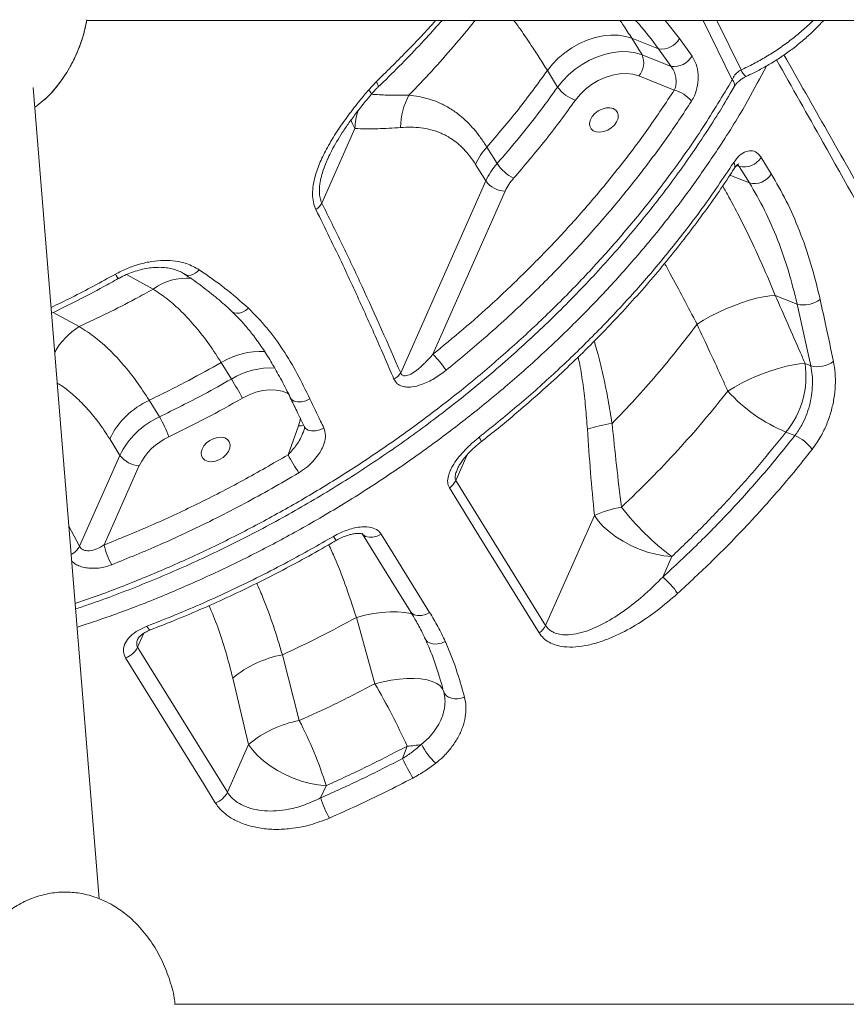
# Model space of a CAD drawing. Units: millimetres. Extents: x -1506 to 25511, y -3055 to 8774.
# Drawn here: x 17260 to 17525, y 5825 to 6140 of the extents above; entities that cross this region are included whole.
import ezdxf

# ---------------------------------------------------------------- set-up
doc = ezdxf.new("R2010")
doc.units = ezdxf.units.MM

msp = doc.modelspace()

# ---------------------------------------------------------------- linework, layer by layer
at = {"color": 7, "linetype": 'Continuous', "lineweight": 15}
for p, q in [((17281.85, 6140.11), (17550.07, 6140.11)), ((17456.22, 6134.36), (17464.77, 6130.96)), ((17459.5, 6129.06), (17456.22, 6134.36)), ((17471.48, 6134.26), (17475.5, 6128.67)), ((17468.81, 6125.36), (17459.5, 6129.06)), ((17468.81, 6125.36), (17464.77, 6130.96)), ((17429.22, 6124.05), (17432.5, 6118.75)), ((17371.99, 6117.8), (17374.49, 6120.47)), ((17458.44, 6122.3), (17469.81, 6117.77)), ((17285.78, 5858.86), (17264.73, 6118.61)), ((17357.06, 6081.56), (17367.64, 6105.46)), ((17413.13, 6094.25), (17409.85, 6099.54)), ((17497.56, 6096.24), (17500.83, 6090.95)), ((17406.22, 6093.97), (17409.5, 6088.68)), ((17493.87, 6088.05), (17490.6, 6093.34)), ((17409.5, 6088.68), (17382.29, 6027.23)), ((17392.59, 6033.19), (17415.69, 6085.38)), ((17502.13, 6052.04), (17502.13, 6052.04)), ((17502.13, 6052.04), (17509.12, 6049.26)), ((17513.47, 6029.51), (17509.12, 6049.26)), ((17477.09, 6042.8), (17477.09, 6042.8)), ((17324.84, 6030.56), (17328.12, 6025.26)), ((17513.47, 6029.51), (17511.67, 6030.22)), ((17305.09, 6013.15), (17301.81, 6018.44)), ((17349.61, 6010.23), (17346.23, 6001)), ((17289.18, 6006.11), (17292.46, 6000.82)), ((17505.54, 6008.29), (17508.41, 6007.15)), ((17292.46, 6000.82), (17279.56, 5971.7)), ((17287.42, 5972.15), (17298.65, 5997.52)), ((17399.9, 5992.79), (17428.64, 5946.38)), ((17444.24, 5981.61), (17428.64, 5946.38)), ((17466.1, 5961.81), (17469.02, 5968.4)), ((17368.11, 5948.94), (17374.04, 5927.71)), ((17298.11, 5939.37), (17326.84, 5892.93)), ((17349.85, 5915.88), (17344.45, 5936.94)), ((17328.57, 5929.47), (17333.62, 5908.26)), ((17333.62, 5908.26), (17326.84, 5892.93)), ((17384.37, 5907.74), (17382.91, 5903.76)), ((17356.68, 5891.16), (17358.4, 5895.05)), ((17626.59, 5825.05), (17309.87, 5825.05))]:
    msp.add_line(p, q, dxfattribs=at)
at = {"color": 8, "linetype": 'Continuous', "lineweight": 15}
for p, q in [((17466.89, 6140.11), (17471.48, 6134.26)), ((17488.37, 6121.11), (17479.09, 6140.11)), ((17483.39, 6140.11), (17491.19, 6124.24)), ((17489.82, 6093.66), (17490.6, 6093.34)), ((17493.87, 6088.05), (17487.63, 6090.53)), ((17294.58, 6058.71), (17303.11, 6054.03)), ((17279.45, 6042.03), (17271.06, 6046.55)), ((17399.9, 5992.79), (17403.53, 6000.99)), ((17276.11, 5978.14), (17279.56, 5971.7)), ((17298.11, 5939.37), (17300.1, 5943.88))]:
    msp.add_line(p, q, dxfattribs=at)
at = {"color": 7, "linetype": 'Continuous', "lineweight": 15, "flags": 128}
for points in [[(17429.22, 6124.05), (17430.83, 6126.08), (17432.7, 6127.99), (17434.78, 6129.75), (17437.05, 6131.31), (17439.46, 6132.66), (17441.95, 6133.75), (17444.5, 6134.58), (17447.04, 6135.13), (17449.53, 6135.38), (17451.92, 6135.34), (17454.16, 6134.99), (17456.22, 6134.36)], [(17429.22, 6124.05), (17430.83, 6126.08), (17432.7, 6127.99), (17434.78, 6129.75), (17437.05, 6131.31), (17439.46, 6132.66), (17441.95, 6133.75), (17444.5, 6134.58), (17447.04, 6135.13), (17449.53, 6135.38), (17451.92, 6135.34), (17454.16, 6134.99), (17456.22, 6134.36)], [(17459.5, 6129.06), (17457.44, 6129.7), (17455.19, 6130.04), (17452.8, 6130.09), (17450.31, 6129.83), (17447.77, 6129.29), (17445.23, 6128.46), (17442.73, 6127.36), (17440.33, 6126.02), (17438.06, 6124.45), (17435.97, 6122.7), (17434.11, 6120.79), (17432.5, 6118.75)], [(17438.19, 6114.57), (17439.66, 6116.39), (17441.4, 6118.07), (17443.36, 6119.57), (17445.5, 6120.84), (17447.74, 6121.85), (17450.03, 6122.57), (17452.3, 6122.98), (17454.5, 6123.07), (17456.57, 6122.85), (17458.44, 6122.3)], [(17442.96, 6108.27), (17443.55, 6109.33), (17444.42, 6110.3), (17445.5, 6111.12), (17446.71, 6111.72), (17447.97, 6112.06), (17449.18, 6112.12), (17450.25, 6111.88), (17451.1, 6111.37), (17451.67, 6110.63), (17451.91, 6109.71), (17451.81, 6108.67), (17451.38, 6107.6), (17450.65, 6106.58), (17449.66, 6105.67), (17448.51, 6104.96), (17447.26, 6104.48), (17446.01, 6104.28), (17444.87, 6104.37), (17443.9, 6104.75), (17443.18, 6105.38), (17442.77, 6106.22), (17442.7, 6107.21), (17442.96, 6108.27)], [(17502.13, 6052.04), (17500.34, 6051.9), (17498.32, 6051.59), (17496.12, 6051.11), (17493.78, 6050.47), (17491.33, 6049.68), (17488.83, 6048.75), (17486.31, 6047.71), (17483.84, 6046.57), (17481.45, 6045.36), (17479.18, 6044.1), (17477.09, 6042.8)], [(17502.13, 6052.04), (17500.34, 6051.9), (17498.33, 6051.59), (17496.12, 6051.11), (17493.78, 6050.47), (17491.33, 6049.68), (17488.83, 6048.75), (17486.31, 6047.71), (17483.84, 6046.57), (17481.45, 6045.36), (17479.18, 6044.1), (17477.09, 6042.8)], [(17511.67, 6030.22), (17509.91, 6030.11), (17507.92, 6029.83), (17505.76, 6029.38), (17503.45, 6028.78), (17501.05, 6028.04), (17498.58, 6027.16), (17496.11, 6026.17), (17493.67, 6025.07), (17491.3, 6023.9), (17489.05, 6022.67), (17486.96, 6021.41)], [(17318.74, 6002.77), (17319.33, 6003.83), (17320.19, 6004.8), (17321.27, 6005.62), (17322.49, 6006.22), (17323.75, 6006.56), (17324.95, 6006.61), (17326.02, 6006.38), (17326.87, 6005.87), (17327.44, 6005.13), (17327.69, 6004.2), (17327.59, 6003.17), (17327.16, 6002.1), (17326.42, 6001.07), (17325.44, 6000.17), (17324.28, 5999.45), (17323.03, 5998.98), (17321.79, 5998.78), (17320.64, 5998.87), (17319.67, 5999.25), (17318.96, 5999.88), (17318.55, 6000.72), (17318.47, 6001.71), (17318.74, 6002.77)], [(17426.6, 5943.96), (17422.77, 5950.15), (17407.44, 5974.9), (17397.86, 5990.37)], [(17469.02, 5968.4), (17466.51, 5968.65), (17463.89, 5969.14), (17461.22, 5969.86), (17458.55, 5970.81), (17455.94, 5971.97), (17453.44, 5973.3), (17451.1, 5974.78), (17448.97, 5976.39), (17447.09, 5978.09), (17445.51, 5979.84), (17444.24, 5981.61)], [(17370.06, 5975.63), (17379.27, 5960.77), (17385.45, 5950.78)], [(17376.02, 5975.62), (17379.85, 5969.43), (17391.55, 5950.53)], [(17322.98, 5889.56), (17319.15, 5895.75), (17303.82, 5920.52), (17294.25, 5936)], [(17374.04, 5927.71), (17376.65, 5928.35), (17379.26, 5928.85), (17381.82, 5929.19), (17384.29, 5929.36), (17386.63, 5929.37), (17388.78, 5929.21), (17390.72, 5928.89), (17392.4, 5928.41), (17393.8, 5927.77), (17394.89, 5927.01), (17395.66, 5926.11), (17396.07, 5925.11)], [(17396.07, 5925.11), (17396.37, 5924.42), (17396.89, 5923.83), (17397.61, 5923.36), (17398.49, 5923.04), (17399.49, 5922.88), (17400.56, 5922.9), (17401.65, 5923.08), (17402.7, 5923.43)], [(17358.4, 5895.05), (17355.89, 5895.3), (17353.27, 5895.79), (17350.6, 5896.51), (17347.93, 5897.46), (17345.32, 5898.62), (17342.82, 5899.95), (17340.48, 5901.43), (17338.35, 5903.04), (17336.47, 5904.74), (17334.89, 5906.49), (17333.62, 5908.26)]]:
    msp.add_lwpolyline(points, dxfattribs=at)
at = {"color": 8, "linetype": 'Continuous', "lineweight": 15, "flags": 128}
for points in [[(17375.01, 6118.7), (17375.01, 6118.71), (17375.1, 6118.89), (17375.09, 6119.16), (17374.98, 6119.52), (17374.78, 6119.96), (17374.49, 6120.47)], [(17366.36, 6108.21), (17366.74, 6107.18), (17367.64, 6105.46)], [(17317.85, 6060.23), (17317.2, 6059.61), (17316.51, 6059.11), (17315.81, 6058.74), (17315.11, 6058.52), (17314.44, 6058.45), (17313.83, 6058.53), (17313.3, 6058.77), (17313.25, 6058.8)], [(17333.55, 6047.94), (17332.65, 6047.24), (17331.7, 6046.72), (17330.75, 6046.4), (17329.85, 6046.31), (17329.05, 6046.44), (17328.39, 6046.79), (17328.26, 6046.91)], [(17331.63, 6019.13), (17333.76, 6020.2), (17335.96, 6021.02), (17338.18, 6021.55), (17340.34, 6021.79), (17342.41, 6021.73), (17344.33, 6021.37), (17346.04, 6020.72), (17346.51, 6020.46)], [(17353.25, 6018.92), (17351.93, 6018.32), (17350.58, 6017.99), (17349.29, 6017.94), (17348.19, 6018.19), (17347.37, 6018.71), (17346.97, 6019.24)], [(17350.23, 6012.85), (17350.12, 6012.11), (17349.61, 6010.23)], [(17357.72, 6009.58), (17356.4, 6009), (17355.05, 6008.67), (17353.78, 6008.63), (17352.68, 6008.88), (17351.87, 6009.4), (17351.48, 6009.93)], [(17407.38, 6006.62), (17407.71, 6006.06), (17407.92, 6005.62), (17408.03, 6005.31), (17408.01, 6005.15), (17408, 6005.14)], [(17369.93, 5975.85), (17370.22, 5975.48), (17371.06, 5974.89), (17372.16, 5974.61), (17373.42, 5974.64), (17374.74, 5974.98), (17376.02, 5975.62)], [(17368.11, 5948.94), (17370.85, 5949.62), (17373.59, 5950.15), (17376.29, 5950.51), (17378.88, 5950.68), (17381.31, 5950.68), (17383.55, 5950.49), (17385.54, 5950.13), (17385.93, 5950.03)], [(17385.45, 5950.78), (17385.76, 5950.38), (17386.6, 5949.8), (17387.69, 5949.51), (17388.96, 5949.54), (17390.28, 5949.89), (17391.55, 5950.53)], [(17301.04, 5946.09), (17301.4, 5945.56), (17301.73, 5945.18), (17302, 5944.96), (17302.22, 5944.93), (17302.24, 5944.94)], [(17390.15, 5942.05), (17390.28, 5941.8), (17390.9, 5941.12), (17391.78, 5940.64), (17392.87, 5940.41), (17394.08, 5940.43), (17395.34, 5940.71), (17396.55, 5941.22)]]:
    msp.add_lwpolyline(points, dxfattribs=at)
at = {"color": 7, "linetype": 'Continuous', "lineweight": 15}
for centre, radius, start, end in [((17465.63, 6137.67), 6.77, 262.6277, 329.7283), ((17453.68, 6126.51), 6.35, 318.4855, 23.7193), ((17469.63, 6132.11), 6.8, 263.074, 329.6784), ((17441.57, 6125.12), 11.08, 215.0936, 252.2601), ((17467.11, 6107.51), 10.61, 39.1532, 75.2463), ((17404.2, 6105.63), 21.96, 151.3699, 179.5501), ((17426.26, 6084.88), 22, 138.2162, 155.6025), ((17492.16, 6099.41), 6.27, 255.592, 329.5663), ((17429.53, 6079.59), 22, 138.2163, 155.6018), ((17424.96, 6102.25), 14.29, 214.0754, 242.7307), ((17416.15, 6093.69), 8.33, 217.0168, 266.8812), ((17430.72, 6078.56), 16.5, 138.2158, 155.6024), ((17495.43, 6094.12), 6.27, 255.5949, 329.5682), ((17351.79, 6084.53), 6.05, 303.9268, 330.5924), ((17511.29, 6057.48), 8.5, 255.2285, 307.6346), ((17369.59, 6010.02), 32.65, 33.5528, 45.2186), ((17483.64, 6026.24), 28.32, 320.657, 8.0709), ((17515.7, 6037.64), 8.44, 254.6529, 306.7827), ((17225.03, 5962.07), 120.91, 28.1585, 31.5082), ((17377.08, 6030.63), 6.22, 299.2998, 326.8409), ((17524.83, 6055.34), 50.85, 221.8602, 247.7053), ((17312.69, 5994.66), 26.14, 114.5737, 154.0338), ((17315.96, 5989.37), 26.14, 114.5732, 154.0343), ((17273.57, 5994.24), 36.75, 19.9236, 30.9615), ((17456.03, 5967.64), 43.85, 98.001, 108.6575), ((17316.28, 5988.93), 19.61, 114.5737, 154.0338), ((17503.81, 5995.75), 12.29, 34.6047, 68.0339), ((17299.1, 6005.83), 8.33, 217.0165, 266.8824), ((17555.09, 6121.21), 240.98, 209.9237, 211.5178), ((17394.33, 5995.41), 6.15, 304.9257, 334.7587), ((17459.59, 5946.54), 38.27, 100.0145, 113.6331), ((17518.17, 6034.46), 82.33, 217.5897, 233.3496), ((17309.42, 5976.88), 22.5, 192.1419, 209.5392), ((17452.41, 5944.55), 22.03, 33.098, 51.5716), ((17423.08, 5949), 6.15, 304.9319, 334.7526), ((17292.12, 5942.32), 6.67, 288.5608, 333.7361), ((17350.56, 5903.32), 34.17, 100.3045, 130.0699), ((17157.82, 5803.19), 249.51, 24.7735, 29.9365), ((17355.8, 5882.14), 34.26, 100.0017, 130.3372), ((17244.94, 5860.63), 118.57, 16.8803, 27.7778), ((17384.21, 5927.89), 20.15, 270.458, 283.6291), ((17406.07, 5916.47), 18.96, 205.4747, 228.5153), ((17433.95, 5926.46), 55.86, 203.9814, 211.2367), ((17320.85, 5895.89), 6.67, 288.5645, 333.7353), ((17383.42, 5898.88), 27.83, 196.0976, 210.6913)]:
    msp.add_arc(centre, radius, start, end, dxfattribs=at)
at = {"color": 8, "linetype": 'Continuous', "lineweight": 15}
for centre, radius, start, end in [((17495.2, 6125.63), 4.25, 199.1908, 235.4356), ((17486.91, 6119.5), 2.18, 341.7745, 47.7781), ((17370.42, 6115.71), 2.62, 16.8491, 53.0856), ((17390.67, 6104.49), 23.05, 162.9066, 177.5852), ((17487.5, 6093.39), 1.71, 336.4167, 41.5047), ((17297.13, 6061.98), 6.9, 207.2212, 221.4134), ((17313.74, 6039.91), 17.67, 84.9204, 126.9797), ((17291.27, 6022.78), 22.59, 121.5574, 150.5969), ((17337.51, 6009.65), 24.44, 87.0556, 121.2119), ((17340.77, 6004.38), 24.42, 86.8902, 121.2217), ((17349.66, 6014.55), 4.32, 269.3366, 290.6487), ((17366.75, 5977.93), 6.72, 207.0549, 220.4953), ((17273.78, 5974.97), 6.64, 297.4627, 330.5161)]:
    msp.add_arc(centre, radius, start, end, dxfattribs=at)
at = {"color": 7, "linetype": 'Continuous', "lineweight": 15}
for points, knots in [([(17281.87, 6140.32), (17281.57, 6138.84), (17280.87, 6135.39), (17279.01, 6130.2), (17276.3, 6124.55), (17272.62, 6119.15), (17268.84, 6114.92), (17266.12, 6112.95), (17265.24, 6112.31)], [0, 0, 0, 0, 0.136228, 0.315678, 0.494431, 0.698349, 0.902072, 1, 1, 1, 1]), ([(17281.89, 6140.3), (17281.7, 6139.33), (17281.23, 6136.91), (17280.06, 6133.1), (17278.42, 6128.9), (17276.04, 6124.19), (17272.64, 6119.17), (17268.86, 6114.94), (17266.12, 6112.95), (17265.24, 6112.3)], [0, 0, 0, 0, 0.089124, 0.221445, 0.357828, 0.494188, 0.695445, 0.901942, 1, 1, 1, 1]), ([(17374.99, 6118.72), (17375.9, 6119.59), (17379.05, 6122.59), (17384.23, 6127.85), (17390.2, 6134.1), (17393.88, 6138.24), (17395.55, 6140.11)], [0, 0, 0, 0, 0.125676, 0.434808, 0.744042, 1, 1, 1, 1]), ([(17492.79, 6122.15), (17493.62, 6122.53), (17495.63, 6123.46), (17498.81, 6125.16), (17502.31, 6127.24), (17505.76, 6129.57), (17509.1, 6132.08), (17512.27, 6134.76), (17515.14, 6137.43), (17516.84, 6139.27), (17517.62, 6140.11)], [0, 0, 0, 0, 0.088996, 0.214804, 0.347673, 0.48131, 0.615953, 0.750988, 0.88557, 1, 1, 1, 1]), ([(17475.5, 6128.67), (17475.99, 6127.84), (17476.96, 6126.17), (17477.55, 6122.81), (17477.38, 6119.28), (17476.54, 6116.3), (17475.66, 6114.78), (17475.34, 6114.21)], [0, 0, 0, 0, 0.212986, 0.426867, 0.645887, 0.868004, 1, 1, 1, 1]), ([(17409.85, 6099.54), (17413.28, 6103.54), (17420.15, 6111.55), (17426.19, 6119.87), (17429.22, 6124.05)], [0, 0, 0, 0, 0.498802, 1, 1, 1, 1]), ([(17469.81, 6117.77), (17469.94, 6118.07), (17470.27, 6118.87), (17470.47, 6120.43), (17470.28, 6122.26), (17469.73, 6124.02), (17469.12, 6124.91), (17468.81, 6125.36)], [0, 0, 0, 0, 0.128762, 0.349593, 0.570973, 0.78743, 1, 1, 1, 1]), ([(17488.37, 6121.11), (17488.62, 6121.63), (17489.12, 6122.65), (17490.21, 6123.69), (17490.95, 6124.11), (17491.19, 6124.24)], [0, 0, 0, 0, 0.411164, 0.8108009, 1, 1, 1, 1]), ([(17488.98, 6118.82), (17489.15, 6119.09), (17489.5, 6119.63), (17490.28, 6120.48), (17491.22, 6121.25), (17492.09, 6121.82), (17492.63, 6122.04), (17492.8, 6122.12)], [0, 0, 0, 0, 0.226502, 0.449891, 0.677216, 0.897728, 1, 1, 1, 1]), ([(17278.26, 5951.64), (17279.64, 5952.1), (17283.91, 5953.51), (17291.07, 5956.13), (17299.72, 5959.49), (17308.36, 5963.1), (17316.97, 5966.92), (17325.52, 5970.97), (17333.98, 5975.21), (17342.33, 5979.64), (17350.55, 5984.26), (17358.67, 5989.06), (17366.7, 5994.06), (17374.63, 5999.26), (17382.44, 6004.64), (17390.11, 6010.18), (17397.63, 6015.9), (17405.01, 6021.78), (17412.22, 6027.8), (17419.26, 6033.98), (17426.12, 6040.28), (17432.79, 6046.71), (17439.25, 6053.25), (17445.51, 6059.9), (17451.57, 6066.67), (17457.42, 6073.56), (17463.08, 6080.57), (17468.51, 6087.67), (17473.71, 6094.84), (17478.65, 6102.06), (17483.34, 6109.35), (17486.75, 6114.94), (17488.57, 6118.1), (17488.98, 6118.81)], [0, 0, 0, 0, 0.015952, 0.049209, 0.08268, 0.116303, 0.150017, 0.183759, 0.217447, 0.251016, 0.284406, 0.317715, 0.351293, 0.384877, 0.418471, 0.452079, 0.485706, 0.519358, 0.55304, 0.586627, 0.620321, 0.653894, 0.687402, 0.7209, 0.754433, 0.788048, 0.821799, 0.855715, 0.889341, 0.923014, 0.956703, 0.990224, 1, 1, 1, 1]), ([(17355.16, 6079.51), (17354.86, 6080.27), (17354.24, 6081.8), (17354.09, 6083.58), (17354.07, 6085.39), (17354.23, 6087.26), (17354.98, 6090.71), (17356.47, 6094.81), (17358.9, 6099.68), (17361.92, 6104.64), (17365.44, 6109.65), (17368.84, 6114.03), (17371.06, 6116.69), (17371.99, 6117.8)], [0, 0, 0, 0, 0.068294, 0.136689, 0.138155, 0.206804, 0.275538, 0.390062, 0.504834, 0.637946, 0.771562, 0.904998, 1, 1, 1, 1]), ([(17358.9, 6095.61), (17358.94, 6095.72), (17359.33, 6096.68), (17360.29, 6098.57), (17361.8, 6101.33), (17363.64, 6104.27), (17365.78, 6107.38), (17368.24, 6110.68), (17370.65, 6113.75), (17372.27, 6115.68), (17372.93, 6116.47)], [0, 0, 0, 0, 0.0145128, 0.1279326, 0.2554859, 0.3917707, 0.5392739, 0.7004335, 0.8779575, 1, 1, 1, 1]), ([(17372.93, 6116.47), (17372.98, 6116.53), (17373.53, 6117.21), (17374.23, 6117.98), (17374.91, 6118.59), (17375.02, 6118.69)], [0, 0, 0, 0, 0.0743811, 0.8506436, 1, 1, 1, 1]), ([(17392.59, 6033.19), (17395.84, 6035.86), (17402.36, 6041.2), (17412.43, 6050.15), (17422.78, 6060.01), (17433.26, 6070.82), (17443.27, 6082.04), (17452.75, 6093.64), (17461.72, 6105.59), (17467.12, 6113.71), (17469.81, 6117.77)], [0, 0, 0, 0, 0.10607, 0.2123601, 0.3417201, 0.4711798, 0.6005403, 0.7336573, 0.8668829, 1, 1, 1, 1]), ([(17432.5, 6118.75), (17430.69, 6116.24), (17426.79, 6110.83), (17420.35, 6102.64), (17415.54, 6097.05), (17413.13, 6094.25)], [0, 0, 0, 0, 0.300875, 0.650028, 1, 1, 1, 1]), ([(17409.85, 6099.54), (17409.19, 6100.57), (17407.87, 6102.61), (17405.74, 6105.29), (17403.51, 6107.66), (17400.95, 6109.94), (17398.05, 6111.98), (17394.8, 6113.7), (17391.5, 6114.94), (17388.19, 6115.77), (17386, 6116.02), (17384.92, 6116.15)], [0, 0, 0, 0, 0.09153, 0.183064, 0.276729, 0.370406, 0.49553, 0.620688, 0.748494, 0.876321, 1, 1, 1, 1]), ([(17475.34, 6114.21), (17472.67, 6110.19), (17467.34, 6102.15), (17458.51, 6090.33), (17449, 6078.61), (17438.76, 6067.05), (17427.83, 6055.7), (17417.79, 6046.12), (17407.48, 6036.87), (17400.87, 6031.42), (17396.8, 6028.06)], [0, 0, 0, 0, 0.129362, 0.258824, 0.388186, 0.5213, 0.654521, 0.787634, 0.869464, 1, 1, 1, 1]), ([(17418.42, 6089.55), (17421.91, 6093.63), (17428.93, 6101.81), (17435.1, 6110.31), (17438.19, 6114.57)], [0, 0, 0, 0, 0.498804, 1, 1, 1, 1]), ([(17367.64, 6105.46), (17370.07, 6105.41), (17374.93, 6105.33), (17379.8, 6105.64), (17382.24, 6105.8)], [0, 0, 0, 0, 0.499808, 1, 1, 1, 1]), ([(17382.24, 6105.8), (17383.33, 6105.86), (17385.51, 6105.98), (17388.76, 6105.75), (17392, 6105.15), (17395.2, 6104.07), (17398.03, 6102.58), (17400.44, 6100.83), (17402.47, 6098.94), (17404.43, 6096.7), (17405.62, 6094.88), (17406.22, 6093.97)], [0, 0, 0, 0, 0.127628, 0.253966, 0.380277, 0.50933, 0.638321, 0.727361, 0.816384, 0.908198, 1, 1, 1, 1]), ([(17488.79, 6094.53), (17489.4, 6095.35), (17490.63, 6096.99), (17492.79, 6098.29), (17494.88, 6098.49), (17496.52, 6097.68), (17497.28, 6096.64), (17497.56, 6096.24)], [0, 0, 0, 0, 0.219255, 0.437727, 0.654548, 0.868018, 1, 1, 1, 1]), ([(17407.38, 6006.62), (17411.45, 6009.89), (17419.58, 6016.44), (17431.2, 6026.77), (17442.45, 6037.54), (17453.24, 6048.77), (17463.53, 6060.41), (17471.94, 6070.81), (17480.49, 6082.15), (17485.49, 6089.61), (17488.79, 6094.53)], [0, 0, 0, 0, 0.125773, 0.251642, 0.377415, 0.50684, 0.636371, 0.765796, 0.845498, 1, 1, 1, 1]), ([(17407.98, 6005.16), (17409.84, 6006.62), (17414.16, 6010.03), (17420.76, 6015.57), (17427.81, 6021.73), (17434.68, 6028.04), (17441.36, 6034.48), (17447.84, 6041.04), (17454.12, 6047.71), (17460.17, 6054.48), (17466.01, 6061.34), (17471.64, 6068.32), (17477.06, 6075.41), (17482.26, 6082.6), (17486.26, 6088.38), (17488.43, 6091.78), (17489.04, 6092.73)], [0, 0, 0, 0, 0.057211, 0.133165, 0.209231, 0.285354, 0.361469, 0.43751, 0.513422, 0.589309, 0.6649, 0.740809, 0.817127, 0.89368, 0.970288, 1, 1, 1, 1]), ([(17489.09, 6092.7), (17489.17, 6092.83), (17489.44, 6093.27), (17489.9, 6093.77), (17490.29, 6094.11), (17490.51, 6094.22), (17490.47, 6094.21), (17490.46, 6094.2)], [0, 0, 0, 0, 0.129045, 0.405612, 0.669825, 0.933167, 1, 1, 1, 1]), ([(17509.12, 6049.26), (17508.24, 6052.84), (17506.47, 6060), (17502.92, 6070.05), (17498.8, 6079.55), (17495.51, 6085.22), (17493.87, 6088.05)], [0, 0, 0, 0, 0.2461033, 0.492204, 0.7461022, 1, 1, 1, 1]), ([(17500.83, 6090.95), (17502.48, 6088.11), (17505.77, 6082.44), (17509.99, 6072.73), (17513.7, 6062.24), (17515.55, 6054.58), (17516.48, 6050.75)], [0, 0, 0, 0, 0.24595, 0.491901, 0.745948, 1, 1, 1, 1]), ([(17380.13, 6025.2), (17379.07, 6027.68), (17375.89, 6035.09), (17370.49, 6047.28), (17363.28, 6063), (17358.08, 6073.58), (17355.16, 6079.51)], [0, 0, 0, 0, 0.132498, 0.397503, 0.662599, 1, 1, 1, 1]), ([(17357.06, 6081.56), (17359.23, 6077.17), (17363.59, 6068.4), (17372.09, 6050.43), (17378.21, 6036.51), (17382.29, 6027.23)], [0, 0, 0, 0, 0.2498343, 0.4996715, 1, 1, 1, 1]), ([(17290.99, 6058.82), (17292.24, 6059.47), (17294.74, 6060.75), (17298.69, 6062.11), (17302.66, 6062.98), (17306.57, 6063.32), (17310.3, 6063.08), (17314.23, 6062.23), (17316.53, 6060.96), (17317.85, 6060.23)], [0, 0, 0, 0, 0.1363909, 0.2727818, 0.4085448, 0.5443002, 0.6797708, 0.8152306, 1, 1, 1, 1]), ([(17291.96, 6057.41), (17292.08, 6057.47), (17292.88, 6057.96), (17294.5, 6058.7), (17296.76, 6059.61), (17299.07, 6060.3), (17301.35, 6060.77), (17303.59, 6061.02), (17305.73, 6061.05), (17307.75, 6060.86), (17309.64, 6060.47), (17311.34, 6059.87), (17312.54, 6059.29), (17313.1, 6058.88), (17313.23, 6058.78)], [0, 0, 0, 0, 0.015128, 0.110493, 0.206389, 0.301784, 0.396619, 0.492374, 0.586488, 0.680622, 0.77697, 0.872449, 0.970114, 1, 1, 1, 1]), ([(17317.85, 6060.23), (17320.6, 6058.34), (17326.11, 6054.55), (17331.07, 6050.15), (17333.55, 6047.94)], [0, 0, 0, 0, 0.4989876, 1, 1, 1, 1]), ([(17270.58, 6046.32), (17273.34, 6047.67), (17278.9, 6050.4), (17286.02, 6054.12), (17290.35, 6056.54), (17291.94, 6057.44)], [0, 0, 0, 0, 0.3836127, 0.7723826, 1, 1, 1, 1]), ([(17313.25, 6058.79), (17313.36, 6058.72), (17315.24, 6057.49), (17318.74, 6054.96), (17323.56, 6051.12), (17326.72, 6048.42), (17328.19, 6046.97), (17328.25, 6046.9)], [0, 0, 0, 0, 0.019795, 0.348192, 0.672805, 0.985713, 1, 1, 1, 1]), ([(17303.11, 6054.03), (17301.19, 6052.98), (17296.35, 6050.32), (17288.47, 6046.28), (17282.46, 6043.45), (17279.45, 6042.03)], [0, 0, 0, 0, 0.246566, 0.622978, 1, 1, 1, 1]), ([(17303.11, 6054.03), (17304.63, 6053.01), (17307.68, 6050.98), (17312.23, 6046.91), (17316.73, 6042.02), (17320.97, 6036.58), (17323.61, 6032.47), (17324.84, 6030.56)], [0, 0, 0, 0, 0.202158, 0.404306, 0.611939, 0.819564, 1, 1, 1, 1]), ([(17511.67, 6030.22), (17511.14, 6031.44), (17507.99, 6038.71), (17504.79, 6045.99), (17502.13, 6052.04)], [0, 0, 0, 0, 0.167506, 1, 1, 1, 1]), ([(17516.48, 6050.75), (17517.09, 6047.92), (17518.54, 6041.29), (17519.94, 6034.68), (17520.75, 6030.88)], [0, 0, 0, 0, 0.426137, 1, 1, 1, 1]), ([(17333.55, 6047.94), (17335.58, 6045.89), (17339.63, 6041.78), (17344.73, 6034.67), (17349.25, 6027.03), (17351.91, 6021.62), (17353.25, 6018.92)], [0, 0, 0, 0, 0.246801, 0.493717, 0.746797, 1, 1, 1, 1]), ([(17328.23, 6046.88), (17328.68, 6046.45), (17330.18, 6045.08), (17332.53, 6042.47), (17335.34, 6039.01), (17338.08, 6035.15), (17340.82, 6030.83), (17343.59, 6025.96), (17345.65, 6022.04), (17346.78, 6019.71), (17347, 6019.26)], [0, 0, 0, 0, 0.056825, 0.185123, 0.319174, 0.460575, 0.611515, 0.775156, 0.95649, 1, 1, 1, 1]), ([(17301.81, 6018.44), (17300.49, 6020.48), (17297.85, 6024.56), (17293.62, 6029.91), (17289.2, 6034.61), (17284.47, 6038.79), (17281.17, 6040.92), (17279.45, 6042.03)], [0, 0, 0, 0, 0.193287, 0.38658, 0.584726, 0.782879, 1, 1, 1, 1]), ([(17449.92, 6011.06), (17452.37, 6013.6), (17457.25, 6018.7), (17464.19, 6026.57), (17470.85, 6034.59), (17475.01, 6040.06), (17477.09, 6042.8)], [0, 0, 0, 0, 0.249025, 0.49805, 0.749026, 1, 1, 1, 1]), ([(17477.09, 6042.8), (17479.84, 6036.87), (17483.15, 6029.74), (17486.41, 6022.6), (17486.96, 6021.41)], [0, 0, 0, 0, 0.832449, 1, 1, 1, 1]), ([(17382.29, 6027.23), (17382.36, 6027.06), (17382.48, 6026.75), (17382.85, 6026.42), (17383.27, 6026.29), (17384.18, 6026.27), (17385.64, 6026.84), (17387.8, 6028.3), (17390.19, 6030.44), (17391.79, 6032.27), (17392.59, 6033.19)], [0, 0, 0, 0, 0.041867, 0.077091, 0.126056, 0.157686, 0.31182, 0.488039, 0.743773, 1, 1, 1, 1]), ([(17301.81, 6018.44), (17306.06, 6020.53), (17313.83, 6024.35), (17321.41, 6028.62), (17324.84, 6030.56)], [0, 0, 0, 0, 0.546776, 1, 1, 1, 1]), ([(17508.41, 6007.15), (17509.17, 6008.24), (17510.55, 6010.2), (17512.05, 6013.52), (17513.12, 6016.74), (17513.79, 6020.05), (17514.08, 6023.35), (17514, 6026.57), (17513.64, 6028.53), (17513.47, 6029.51)], [0, 0, 0, 0, 0.170747, 0.309154, 0.447565, 0.585688, 0.723811, 0.861908, 1, 1, 1, 1]), ([(17520.75, 6030.88), (17520.96, 6029.65), (17521.37, 6027.19), (17521.4, 6023.16), (17520.97, 6019.01), (17520.05, 6014.84), (17518.64, 6010.78), (17516.68, 6006.6), (17514.91, 6004.11), (17513.93, 6002.73)], [0, 0, 0, 0, 0.137158, 0.274329, 0.412254, 0.550188, 0.689144, 0.828105, 1, 1, 1, 1]), ([(17328.12, 6025.26), (17325.21, 6023.62), (17317.64, 6019.34), (17309.88, 6015.51), (17305.09, 6013.15)], [0, 0, 0, 0, 0.383221, 1, 1, 1, 1]), ([(17396.8, 6028.06), (17395.57, 6027.14), (17393.11, 6025.3), (17389.35, 6023.5), (17386.35, 6022.72), (17384.25, 6022.63), (17382.64, 6022.89), (17381.06, 6023.64), (17380.44, 6024.67), (17380.13, 6025.2)], [0, 0, 0, 0, 0.223575, 0.446383, 0.614685, 0.699539, 0.784164, 0.890116, 1, 1, 1, 1]), ([(17308.12, 6006.76), (17312.09, 6008.71), (17320.02, 6012.6), (17327.76, 6016.95), (17331.63, 6019.13)], [0, 0, 0, 0, 0.499263, 1, 1, 1, 1]), ([(17346.96, 6019.25), (17347.64, 6017.86), (17349.16, 6014.78), (17350.64, 6011.64), (17351.46, 6009.92)], [0, 0, 0, 0, 0.451424, 1, 1, 1, 1]), ([(17353.25, 6018.92), (17354.39, 6016.55), (17355.88, 6013.44), (17357.37, 6010.32), (17357.72, 6009.58)], [0, 0, 0, 0, 0.76418, 1, 1, 1, 1]), ([(17486.96, 6021.41), (17484.39, 6018.2), (17479.26, 6011.79), (17470.95, 6002.4), (17462.22, 5993.17), (17456.03, 5987.21), (17452.93, 5984.24)], [0, 0, 0, 0, 0.248691, 0.497383, 0.748691, 1, 1, 1, 1]), ([(17357.72, 6009.58), (17357.95, 6008.81), (17358.42, 6007.28), (17357.92, 6004.87), (17357.05, 6002.77), (17355.84, 6000.78), (17354.21, 5998.8), (17352.12, 5996.84), (17350.49, 5995.78), (17349.66, 5995.23)], [0, 0, 0, 0, 0.1555838, 0.3110208, 0.4285093, 0.5461498, 0.6948229, 0.8435789, 1, 1, 1, 1]), ([(17351.46, 6009.97), (17351.46, 6009.97), (17351.44, 6010), (17351.5, 6009.86), (17351.48, 6009.43), (17351.39, 6008.87), (17351.24, 6008.5), (17351.19, 6008.39)], [0, 0, 0, 0, 0.002953, 0.284657, 0.575056, 0.872671, 1, 1, 1, 1]), ([(17442, 6009.18), (17442.32, 6004.56), (17442.97, 5995.33), (17443.82, 5986.18), (17444.24, 5981.61)], [0, 0, 0, 0, 0.4997878, 1, 1, 1, 1]), ([(17452.93, 5984.24), (17452.38, 5988.68), (17451.29, 5997.58), (17450.38, 6006.56), (17449.92, 6011.06)], [0, 0, 0, 0, 0.4998326, 1, 1, 1, 1]), ([(17397.86, 5990.37), (17397.62, 5990.94), (17397.15, 5992.08), (17397.44, 5994.05), (17398.07, 5995.82), (17399.03, 5997.7), (17400.44, 5999.79), (17402.43, 6002.14), (17404.74, 6004.46), (17406.5, 6005.9), (17407.38, 6006.62)], [0, 0, 0, 0, 0.115955, 0.23167, 0.318909, 0.406308, 0.543159, 0.680271, 0.840083, 1, 1, 1, 1]), ([(17466.1, 5961.81), (17469.94, 5965.37), (17477.61, 5972.49), (17488.46, 5983.69), (17498.83, 5995.21), (17505.22, 6003.17), (17508.41, 6007.15)], [0, 0, 0, 0, 0.248333, 0.496666, 0.748333, 1, 1, 1, 1]), ([(17469.02, 5968.4), (17472.31, 5971.57), (17478.89, 5977.89), (17488.23, 5987.76), (17497.19, 5997.87), (17502.76, 6004.82), (17505.54, 6008.29)], [0, 0, 0, 0, 0.248692, 0.497382, 0.748691, 1, 1, 1, 1]), ([(17400.45, 5996.5), (17400.53, 5996.69), (17400.78, 5997.25), (17401.39, 5998.28), (17402.33, 5999.6), (17403.57, 6001.07), (17405.12, 6002.68), (17406.62, 6004.09), (17407.64, 6004.88), (17407.99, 6005.15)], [0, 0, 0, 0, 0.060078, 0.182213, 0.320535, 0.48249, 0.670783, 0.886775, 1, 1, 1, 1]), ([(17287.42, 5972.15), (17292.4, 5974.17), (17302.37, 5978.21), (17317.18, 5985.14), (17331.86, 5992.66), (17341.44, 5998.22), (17346.23, 6001)], [0, 0, 0, 0, 0.248238, 0.496476, 0.748238, 1, 1, 1, 1]), ([(17513.93, 6002.73), (17511.98, 6000.27), (17508.07, 5995.36), (17501.9, 5988.11), (17495.5, 5980.96), (17488.85, 5973.92), (17480.73, 5965.72), (17474.59, 5960.03), (17470.87, 5956.58)], [0, 0, 0, 0, 0.152279, 0.304653, 0.457026, 0.610158, 0.763291, 1, 1, 1, 1]), ([(17349.66, 5995.23), (17346.79, 5993.54), (17341.04, 5990.16), (17332.28, 5985.36), (17323.41, 5980.76), (17314.43, 5976.38), (17303.27, 5971.25), (17295.03, 5967.9), (17289.84, 5965.79)], [0, 0, 0, 0, 0.148848, 0.297789, 0.44673, 0.596418, 0.746106, 1, 1, 1, 1]), ([(17360.77, 5974.87), (17361.52, 5975.29), (17363.04, 5976.11), (17365.36, 5977.01), (17367.64, 5977.63), (17370.21, 5978), (17372.79, 5977.85), (17374.93, 5976.98), (17375.69, 5976.03), (17376.02, 5975.62)], [0, 0, 0, 0, 0.140496, 0.28096, 0.409206, 0.537313, 0.729135, 0.88366, 1, 1, 1, 1]), ([(17301.04, 5946.09), (17304.09, 5947.29), (17310.19, 5949.68), (17319.28, 5953.58), (17328.32, 5957.71), (17337.3, 5962.08), (17348.18, 5967.69), (17355.93, 5972.11), (17360.77, 5974.87)], [0, 0, 0, 0, 0.149607, 0.299307, 0.449006, 0.599451, 0.749896, 1, 1, 1, 1]), ([(17361.65, 5973.55), (17361.98, 5973.74), (17362.85, 5974.26), (17364.35, 5974.9), (17365.96, 5975.44), (17367.37, 5975.74), (17368.49, 5975.85), (17369.34, 5975.82), (17369.89, 5975.73), (17370.14, 5975.62), (17370.12, 5975.63), (17370.11, 5975.64)], [0, 0, 0, 0, 0.102573, 0.271878, 0.436284, 0.570999, 0.688137, 0.789246, 0.874517, 0.958673, 1, 1, 1, 1]), ([(17279.56, 5971.7), (17279.64, 5971.56), (17279.86, 5971.14), (17280.35, 5970.74), (17281.22, 5970.34), (17281.98, 5970.24), (17283.39, 5970.32), (17285.14, 5970.76), (17286.64, 5971.68), (17287.42, 5972.15)], [0, 0, 0, 0, 0.063224, 0.189007, 0.235522, 0.427182, 0.448834, 0.714874, 1, 1, 1, 1]), ([(17302.23, 5944.96), (17304.62, 5945.88), (17309.92, 5947.94), (17318.07, 5951.38), (17326.66, 5955.23), (17335.14, 5959.28), (17343.54, 5963.52), (17351.87, 5967.99), (17357.9, 5971.36), (17361.12, 5973.28), (17361.63, 5973.58)], [0, 0, 0, 0, 0.117826, 0.261251, 0.404195, 0.546353, 0.68815, 0.830495, 0.973467, 1, 1, 1, 1]), ([(17428.64, 5946.38), (17428.92, 5946), (17429.46, 5945.25), (17430.4, 5944.55), (17431.59, 5943.92), (17433.09, 5943.47), (17435.48, 5943.27), (17438.37, 5943.59), (17441.72, 5944.51), (17445.07, 5945.87), (17449.45, 5948.12), (17454.69, 5951.55), (17460.62, 5956.36), (17464.28, 5959.99), (17466.1, 5961.81)], [0, 0, 0, 0, 0.038397, 0.076815, 0.097549, 0.149729, 0.202007, 0.28091, 0.359992, 0.441391, 0.522844, 0.681504, 0.84086, 1, 1, 1, 1]), ([(17470.87, 5956.58), (17468.73, 5954.73), (17464.46, 5951.04), (17457.53, 5946.33), (17451.39, 5943.1), (17446.27, 5941.11), (17442.28, 5940), (17438.3, 5939.39), (17434.85, 5939.42), (17432, 5939.98), (17429.79, 5940.88), (17427.91, 5942.18), (17427.04, 5943.37), (17426.6, 5943.96)], [0, 0, 0, 0, 0.152735, 0.30577, 0.457976, 0.538551, 0.619072, 0.699987, 0.78075, 0.836606, 0.892394, 0.946217, 1, 1, 1, 1]), ([(17385.41, 5950.76), (17386.05, 5949.71), (17387.48, 5947.38), (17389.05, 5944.46), (17389.88, 5942.57), (17390.12, 5942.03)], [0, 0, 0, 0, 0.370546, 0.821252, 1, 1, 1, 1]), ([(17391.55, 5950.53), (17392.46, 5949.02), (17394.28, 5946.01), (17395.79, 5942.82), (17396.55, 5941.22)], [0, 0, 0, 0, 0.499461, 1, 1, 1, 1]), ([(17344.45, 5936.94), (17348.43, 5938.83), (17356.41, 5942.6), (17364.21, 5946.82), (17368.11, 5948.94)], [0, 0, 0, 0, 0.499284, 1, 1, 1, 1]), ([(17294.25, 5936), (17293.95, 5936.67), (17293.36, 5938.02), (17293.82, 5940.27), (17295.23, 5942.47), (17297.66, 5944.56), (17299.88, 5945.57), (17301.04, 5946.09)], [0, 0, 0, 0, 0.182097, 0.364576, 0.555766, 0.768212, 1, 1, 1, 1]), ([(17298.19, 5942.02), (17298.22, 5942.09), (17298.29, 5942.23), (17298.63, 5942.69), (17299.24, 5943.28), (17300.12, 5943.91), (17301.13, 5944.49), (17301.91, 5944.79), (17302.24, 5944.92)], [0, 0, 0, 0, 0.123749, 0.283282, 0.46253, 0.641997, 0.844967, 1, 1, 1, 1]), ([(17390.13, 5942.03), (17390.51, 5941.2), (17391.59, 5938.84), (17393.16, 5934.65), (17394.66, 5930.2), (17395.45, 5927.29), (17395.75, 5926.19)], [0, 0, 0, 0, 0.164932, 0.469035, 0.798988, 1, 1, 1, 1]), ([(17396.55, 5941.22), (17396.6, 5941.11), (17397.9, 5938.21), (17400.18, 5932.37), (17401.86, 5926.41), (17402.7, 5923.43)], [0, 0, 0, 0, 0.019895, 0.509, 1, 1, 1, 1]), ([(17374.04, 5927.71), (17369.75, 5925.47), (17361.77, 5921.3), (17353.62, 5917.6), (17349.85, 5915.88)], [0, 0, 0, 0, 0.537237, 1, 1, 1, 1]), ([(17388.95, 5908.31), (17389.54, 5908.81), (17390.95, 5910), (17392.84, 5912.15), (17394.51, 5914.68), (17395.71, 5917.35), (17396.38, 5920.01), (17396.56, 5922.66), (17396.24, 5924.28), (17396.07, 5925.11)], [0, 0, 0, 0, 0.106558, 0.253815, 0.40529, 0.551845, 0.702606, 0.849174, 1, 1, 1, 1]), ([(17402.7, 5923.43), (17402.9, 5922.41), (17403.29, 5920.36), (17403.04, 5917.05), (17402.15, 5913.69), (17400.63, 5910.34), (17398.48, 5907.13), (17396.07, 5904.41), (17394.26, 5902.89), (17393.51, 5902.26)], [0, 0, 0, 0, 0.147762, 0.295538, 0.444036, 0.592548, 0.742589, 0.892642, 1, 1, 1, 1]), ([(17382.91, 5903.76), (17383.96, 5904.45), (17386.08, 5905.84), (17387.99, 5907.48), (17388.95, 5908.31)], [0, 0, 0, 0, 0.49722, 1, 1, 1, 1]), ([(17358.4, 5895.05), (17362.77, 5897.04), (17371.51, 5901.02), (17380.08, 5905.5), (17384.37, 5907.74)], [0, 0, 0, 0, 0.499302, 1, 1, 1, 1]), ([(17356.68, 5891.16), (17361.09, 5893.13), (17369.92, 5897.08), (17378.58, 5901.53), (17382.91, 5903.76)], [0, 0, 0, 0, 0.499315, 1, 1, 1, 1]), ([(17393.51, 5902.26), (17392.36, 5901.39), (17390.05, 5899.64), (17387.48, 5898.22), (17386.19, 5897.5)], [0, 0, 0, 0, 0.496824, 1, 1, 1, 1]), ([(17386.19, 5897.5), (17383.24, 5895.97), (17374.44, 5891.41), (17365.46, 5887.36), (17359.49, 5884.67)], [0, 0, 0, 0, 0.335442, 1, 1, 1, 1]), ([(17326.84, 5892.93), (17327.09, 5892.57), (17327.8, 5891.52), (17329.45, 5890.02), (17331.97, 5888.53), (17335.09, 5887.47), (17338.69, 5886.91), (17342.51, 5886.91), (17346.89, 5887.49), (17351.72, 5888.8), (17355.03, 5890.37), (17356.68, 5891.16)], [0, 0, 0, 0, 0.051224, 0.147035, 0.242896, 0.353397, 0.464029, 0.57663, 0.689331, 0.844581, 1, 1, 1, 1]), ([(17359.49, 5884.67), (17357.47, 5883.9), (17353.45, 5882.34), (17347.56, 5881.24), (17342.23, 5880.96), (17337.56, 5881.31), (17333.14, 5882.31), (17329.31, 5883.85), (17326.21, 5885.85), (17324.18, 5887.79), (17323.29, 5889.1), (17322.98, 5889.56)], [0, 0, 0, 0, 0.151655, 0.303171, 0.415126, 0.527002, 0.638918, 0.750739, 0.84903, 0.947286, 1, 1, 1, 1]), ([(17239.75, 5825.05), (17239.89, 5825.97), (17240.29, 5828.47), (17241.65, 5833.41), (17243.67, 5838.55), (17246.19, 5843.15), (17248.81, 5847.09), (17252.43, 5851.32), (17257.01, 5855.19), (17261.93, 5858.1), (17266.91, 5860.01), (17271.29, 5860.84), (17275.53, 5861.06), (17279.66, 5860.73), (17283.89, 5859.67), (17287.46, 5858.24), (17290.87, 5856.45), (17294.55, 5853.89), (17298.64, 5850.09), (17302.49, 5845.27), (17305.82, 5839.52), (17308.26, 5833.37), (17309.71, 5828.54), (17310.04, 5825.7), (17310.12, 5825.05)], [0, 0, 0, 0, 0.0256256, 0.0694559, 0.140301, 0.1767024, 0.213098, 0.2702024, 0.3288112, 0.3769348, 0.4263837, 0.4745527, 0.4985661, 0.5425633, 0.5878164, 0.6176709, 0.6478507, 0.6935724, 0.7402215, 0.8005499, 0.8623512, 0.9216432, 0.9819159, 1, 1, 1, 1])]:
    msp.add_open_spline(points, degree=3, knots=knots, dxfattribs=at)
at = {"color": 8, "linetype": 'Continuous', "lineweight": 15}
for points, knots in [([(17374.49, 6120.47), (17377.69, 6123.63), (17384.1, 6129.95), (17390.37, 6136.54), (17393.36, 6139.99), (17393.46, 6140.11)], [0, 0, 0, 0, 0.491355, 0.98271, 1, 1, 1, 1]), ([(17406.09, 6140.11), (17406, 6140), (17403.83, 6137.18), (17399.23, 6131.75), (17392.31, 6123.85), (17387.38, 6118.71), (17384.92, 6116.15)], [0, 0, 0, 0, 0.01364, 0.340721, 0.67036, 1, 1, 1, 1]), ([(17418.47, 6140.11), (17419.2, 6139.13), (17420.97, 6136.74), (17423.71, 6132.69), (17426.57, 6128.29), (17428.34, 6125.46), (17429.22, 6124.05)], [0, 0, 0, 0, 0.2259473, 0.5472532, 0.7731977, 1, 1, 1, 1]), ([(17456.22, 6134.36), (17455.33, 6135.78), (17454.07, 6137.8), (17452.83, 6139.58), (17452.46, 6140.11)], [0, 0, 0, 0, 0.704202, 1, 1, 1, 1]), ([(17464.77, 6130.96), (17462.74, 6133.72), (17460.35, 6136.98), (17457.75, 6139.7), (17457.35, 6140.11)], [0, 0, 0, 0, 0.848097, 1, 1, 1, 1]), ([(17491.19, 6124.24), (17492.54, 6124.88), (17495.23, 6126.17), (17499.2, 6128.41), (17503.08, 6130.88), (17506.82, 6133.56), (17510.35, 6136.44), (17512.83, 6138.63), (17514.06, 6139.9), (17514.27, 6140.11)], [0, 0, 0, 0, 0.158996, 0.317991, 0.481427, 0.644865, 0.806152, 0.967442, 1, 1, 1, 1]), ([(17504.91, 6129.04), (17514.17, 6112.71), (17536.16, 6073.99), (17564.02, 6024.86), (17582.61, 5992.06), (17588.5, 5981.67)], [0, 0, 0, 0, 0.3324063, 0.7884841, 1, 1, 1, 1]), ([(17591.53, 5969.18), (17580.82, 5988.21), (17556.1, 6032.16), (17526.45, 6084.93), (17507.5, 6118.66), (17502.56, 6127.46)], [0, 0, 0, 0, 0.360842, 0.833428, 1, 1, 1, 1]), ([(17499.3, 6125.49), (17497.36, 6121.79), (17492.79, 6113.05), (17484.89, 6100.38), (17476.04, 6087.49), (17467.15, 6075.72), (17457.54, 6064.07), (17447.22, 6052.59), (17436.2, 6041.33), (17424.73, 6030.53), (17412.85, 6020.22), (17400.63, 6010.41), (17387.86, 6000.94), (17374.57, 5991.87), (17360.8, 5983.23), (17346.83, 5975.21), (17332.73, 5967.84), (17318.56, 5961.09), (17304.07, 5954.89), (17290.78, 5949.74), (17282.26, 5946.95), (17278.73, 5945.79)], [0, 0, 0, 0, 0.047279, 0.1118, 0.164245, 0.216731, 0.269177, 0.323146, 0.377159, 0.431128, 0.483579, 0.536071, 0.588522, 0.642497, 0.696515, 0.75049, 0.80295, 0.855451, 0.907911, 0.961895, 1, 1, 1, 1]), ([(17278.11, 5953.42), (17278.91, 5953.68), (17284.68, 5955.55), (17295.35, 5959.65), (17310.07, 5965.75), (17324.48, 5972.48), (17338.55, 5979.71), (17352.24, 5987.43), (17365.77, 5995.74), (17379.09, 6004.65), (17392.15, 6014.13), (17404.66, 6024), (17416.61, 6034.2), (17427.97, 6044.69), (17438.91, 6055.63), (17449.39, 6067.01), (17459.35, 6078.78), (17469.33, 6091.7), (17479.21, 6105.79), (17485.31, 6115.99), (17488.37, 6121.11)], [0, 0, 0, 0, 0.009223, 0.066452, 0.123728, 0.180957, 0.236611, 0.292307, 0.347961, 0.405222, 0.462529, 0.51979, 0.575591, 0.631435, 0.687236, 0.744647, 0.802105, 0.859515, 0.929588, 1, 1, 1, 1]), ([(17384.92, 6116.15), (17382.61, 6116.12), (17378.62, 6116.07), (17374.64, 6116.34), (17372.97, 6116.45)], [0, 0, 0, 0, 0.578499, 1, 1, 1, 1]), ([(17358.91, 6095.61), (17358.83, 6095.44), (17358.06, 6093.85), (17357.22, 6091.38), (17356.47, 6088.26), (17356.23, 6086.02), (17356.31, 6084.08), (17356.59, 6082.65), (17356.93, 6081.86), (17357.06, 6081.56)], [0, 0, 0, 0, 0.036487, 0.334589, 0.502126, 0.673183, 0.795653, 0.921244, 1, 1, 1, 1]), ([(17490.6, 6093.34), (17490.47, 6093.57), (17490.32, 6093.82), (17490.13, 6093.92), (17490.1, 6093.93)], [0, 0, 0, 0, 0.890911, 1, 1, 1, 1]), ([(17502.13, 6052.04), (17500.96, 6054.85), (17498.61, 6060.47), (17494.93, 6068.56), (17491.15, 6076.3), (17487.92, 6082.49), (17485.97, 6085.92), (17485.3, 6087.09)], [0, 0, 0, 0, 0.217825, 0.435627, 0.659398, 0.883149, 1, 1, 1, 1]), ([(17466.71, 6062.27), (17467.32, 6061.19), (17469.32, 6057.6), (17472.8, 6051.11), (17475.66, 6045.57), (17477.09, 6042.8)], [0, 0, 0, 0, 0.178257, 0.589111, 1, 1, 1, 1]), ([(17270.43, 6048.17), (17272.65, 6049.23), (17279.59, 6052.57), (17286.37, 6056.29), (17290.99, 6058.82)], [0, 0, 0, 0, 0.318951, 1, 1, 1, 1]), ([(17449.92, 6011.06), (17449.51, 6013.57), (17448.69, 6018.59), (17447.18, 6025.97), (17445.71, 6032.29), (17444.61, 6036), (17444.19, 6037.4)], [0, 0, 0, 0, 0.274735, 0.549421, 0.829429, 1, 1, 1, 1]), ([(17439.07, 6032.33), (17439.24, 6031.54), (17439.88, 6028.63), (17440.66, 6023.25), (17441.48, 6016.32), (17441.83, 6011.56), (17442, 6009.18)], [0, 0, 0, 0, 0.1084323, 0.4005333, 0.7002308, 1, 1, 1, 1]), ([(17272.4, 6023.94), (17272.81, 6023.7), (17274.66, 6022.64), (17277.78, 6020.04), (17281.79, 6016.15), (17285.62, 6011.55), (17288, 6007.92), (17289.18, 6006.11)], [0, 0, 0, 0, 0.066855, 0.296945, 0.527022, 0.763514, 1, 1, 1, 1]), ([(17346.23, 6001), (17346.73, 6001.51), (17348.17, 6003.01), (17349.96, 6005.47), (17350.83, 6007.57), (17351.17, 6008.4)], [0, 0, 0, 0, 0.243616, 0.704088, 1, 1, 1, 1]), ([(17400.5, 5996.48), (17400.31, 5996.07), (17399.9, 5995.21), (17399.66, 5994.05), (17399.7, 5993.21), (17399.84, 5992.91), (17399.9, 5992.79)], [0, 0, 0, 0, 0.326505, 0.687925, 0.866137, 1, 1, 1, 1]), ([(17359.3, 5972.22), (17359.95, 5970.79), (17361.76, 5966.81), (17364.76, 5959.11), (17366.91, 5952.56), (17368.11, 5948.94)], [0, 0, 0, 0, 0.200847, 0.557059, 1, 1, 1, 1]), ([(17289.84, 5965.79), (17289.17, 5965.55), (17287.84, 5965.09), (17285.72, 5964.7), (17283.58, 5964.6), (17281.55, 5964.79), (17279.75, 5965.27), (17278.12, 5965.94), (17277.38, 5966.67), (17277.01, 5967.03)], [0, 0, 0, 0, 0.150632, 0.301189, 0.451861, 0.602377, 0.735218, 0.867944, 1, 1, 1, 1]), ([(17344.45, 5936.94), (17343.5, 5940.06), (17341.61, 5946.29), (17338.84, 5953.94), (17336.94, 5958.26), (17336.23, 5959.87)], [0, 0, 0, 0, 0.3859096, 0.7717996, 1, 1, 1, 1]), ([(17321, 5952.73), (17321.93, 5950.46), (17323.88, 5945.74), (17326.42, 5937.95), (17327.85, 5932.3), (17328.57, 5929.47)], [0, 0, 0, 0, 0.317314, 0.65864, 1, 1, 1, 1]), ([(17298.21, 5942.01), (17298.17, 5941.95), (17297.88, 5941.45), (17297.76, 5940.58), (17297.88, 5939.77), (17298.07, 5939.44), (17298.11, 5939.37)], [0, 0, 0, 0, 0.064235, 0.545128, 0.901942, 1, 1, 1, 1])]:
    msp.add_open_spline(points, degree=3, knots=knots, dxfattribs=at)

doc.saveas('drawing.dxf')
